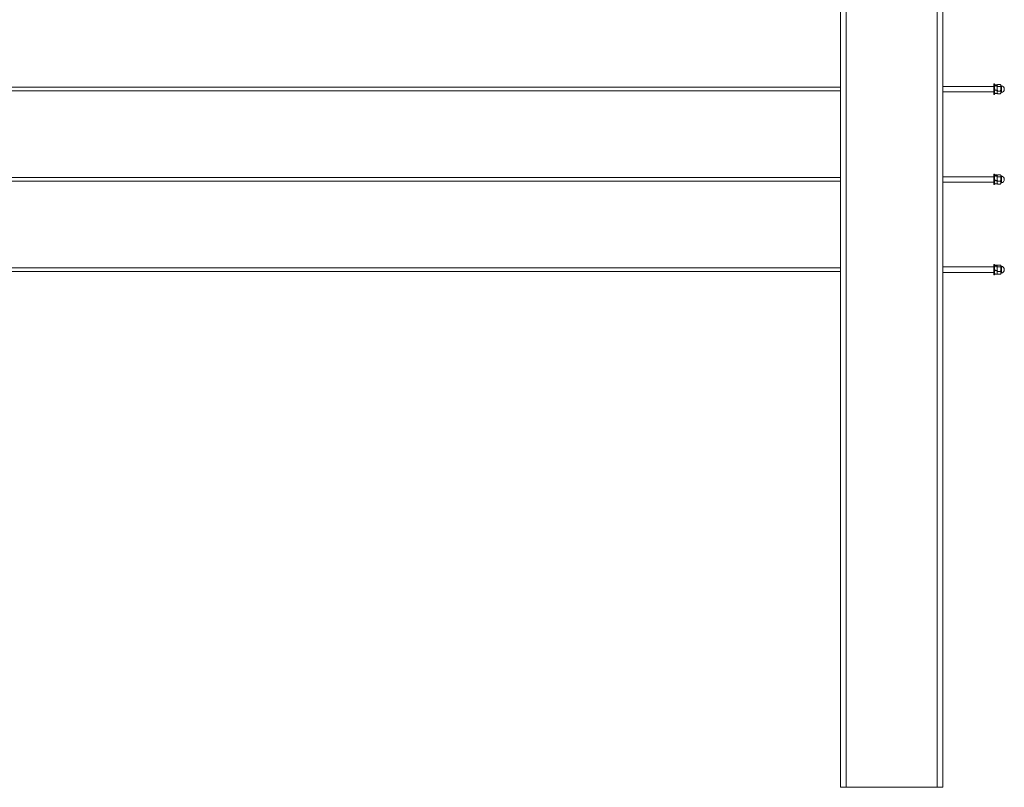
# Model space of a CAD drawing. Units: inches. Extents: x 0.03 to 2.74, y 0.01 to 1.91.
# Drawn here: x 0.97 to 1.32, y 0.93 to 1.2 of the extents above; entities that cross this region are included whole.
import ezdxf

# ---------------------------------------------------------------- set-up
doc = ezdxf.new("R2010")
doc.units = ezdxf.units.IN
doc.header["$MEASUREMENT"] = 0

msp = doc.modelspace()

# ---------------------------------------------------------------- linework, layer by layer
at = {"color": 7, "linetype": 'Continuous', "lineweight": 15}
for p, q in [((1.26240629, 0.92602249), (1.26240629, 1.46073463)), ((1.29886462, 1.46073463), (1.29886462, 0.92602249)), ((1.26240629, 1.17480185), (0.68948962, 1.17480185)), ((0.68948962, 1.17349977), (1.26240629, 1.17349977)), ((1.31693385, 1.17512737), (1.29886462, 1.17512737)), ((1.31726193, 1.17599628), (1.31693385, 1.17599628)), ((1.31693385, 1.17259228), (1.31693385, 1.17599628)), ((1.31726193, 1.17259228), (1.31726193, 1.17599628)), ((1.31739013, 1.17572687), (1.31726193, 1.17555495)), ((1.31739013, 1.17538303), (1.31726193, 1.17459501)), ((1.31803596, 1.17572687), (1.31739013, 1.17572687)), ((1.31803596, 1.17538303), (1.31739013, 1.17538303)), ((1.31803596, 1.17380698), (1.31739013, 1.17380698)), ((1.31803596, 1.17572687), (1.31816416, 1.17555495)), ((1.31803596, 1.17538303), (1.31816416, 1.17459501)), ((1.31824601, 1.17572794), (1.31816416, 1.17558618)), ((1.31816416, 1.17546429), (1.31816416, 1.17557641)), ((1.31816416, 1.17459501), (1.31816416, 1.17555495)), ((1.31829237, 1.17513011), (1.31816416, 1.17546429)), ((1.31816416, 1.17430627), (1.31816416, 1.17546429)), ((1.31816416, 1.17319086), (1.31816416, 1.17459501)), ((1.31816416, 1.17299279), (1.31816416, 1.17430627)), ((1.3193483, 1.17579848), (1.31829237, 1.17579848)), ((1.3193483, 1.17513011), (1.31829237, 1.17513011)), ((1.3193483, 1.17348244), (1.31829237, 1.17348244)), ((1.3193483, 1.17348244), (1.3194765, 1.17299279)), ((1.31937842, 1.17571996), (1.3194765, 1.17546429)), ((1.3194765, 1.17558618), (1.31939405, 1.17572898)), ((1.3194765, 1.17546429), (1.3194765, 1.17558618)), ((1.3194765, 1.17430627), (1.3194765, 1.17546429)), ((1.3194765, 1.17299279), (1.3194765, 1.17430627)), ((1.29886462, 1.17317425), (1.31693385, 1.17317425)), ((1.31693385, 1.17230534), (1.31693385, 1.17259228)), ((1.31693385, 1.17230534), (1.31726193, 1.17230534)), ((1.31739013, 1.17257475), (1.31726193, 1.17274667)), ((1.31726193, 1.17230534), (1.31726193, 1.17259228)), ((1.31803596, 1.17257475), (1.31739013, 1.17257475)), ((1.31803596, 1.17257475), (1.31816416, 1.17274667)), ((1.31816416, 1.1729887), (1.31816416, 1.17319086)), ((1.31829237, 1.17250314), (1.31816416, 1.17299279)), ((1.31816416, 1.17271544), (1.31824601, 1.17257368)), ((1.31826006, 1.17258179), (1.31829237, 1.17250314)), ((1.3193483, 1.17250314), (1.31829237, 1.17250314)), ((1.3193483, 1.17250314), (1.31937842, 1.17258166)), ((1.31939405, 1.17257263), (1.3194765, 1.17271544)), ((1.3194765, 1.17271544), (1.3194765, 1.17299279)), ((1.26240629, 1.14271852), (0.68948962, 1.14271852)), ((1.31693385, 1.14304404), (1.29886462, 1.14304404)), ((1.31726193, 1.14391295), (1.31693385, 1.14391295)), ((1.31693385, 1.14050895), (1.31693385, 1.14391295)), ((1.31726193, 1.14050895), (1.31726193, 1.14391295)), ((1.31739013, 1.14364353), (1.31726193, 1.14347162)), ((1.31739013, 1.1432997), (1.31726193, 1.14251167)), ((1.31803596, 1.14364353), (1.31739013, 1.14364353)), ((1.31803596, 1.1432997), (1.31739013, 1.1432997)), ((1.31803596, 1.14172364), (1.31739013, 1.14172364)), ((1.31803596, 1.14364353), (1.31816416, 1.14347162)), ((1.31803596, 1.1432997), (1.31816416, 1.14251167)), ((1.31824601, 1.1436446), (1.31816416, 1.14350284)), ((1.31816416, 1.14338096), (1.31816416, 1.14349308)), ((1.31816416, 1.14251167), (1.31816416, 1.14347162)), ((1.31829237, 1.14304677), (1.31816416, 1.14338096)), ((1.31816416, 1.14222294), (1.31816416, 1.14338096)), ((1.31816416, 1.14110753), (1.31816416, 1.14251167)), ((1.31816416, 1.14090945), (1.31816416, 1.14222294)), ((1.3193483, 1.14371514), (1.31829237, 1.14371514)), ((1.3193483, 1.14304677), (1.31829237, 1.14304677)), ((1.31937842, 1.14363662), (1.3194765, 1.14338096)), ((1.3194765, 1.14350284), (1.31939405, 1.14364565)), ((1.3194765, 1.14338096), (1.3194765, 1.14350284)), ((1.3194765, 1.14222294), (1.3194765, 1.14338096)), ((1.3194765, 1.14090945), (1.3194765, 1.14222294)), ((0.68948962, 1.14141643), (1.26240629, 1.14141643)), ((1.29886462, 1.14109091), (1.31693385, 1.14109091)), ((1.31693385, 1.140222), (1.31693385, 1.14050895)), ((1.31693385, 1.140222), (1.31726193, 1.140222)), ((1.31739013, 1.14049142), (1.31726193, 1.14066333)), ((1.31726193, 1.140222), (1.31726193, 1.14050895)), ((1.31803596, 1.14049142), (1.31739013, 1.14049142)), ((1.31803596, 1.14049142), (1.31816416, 1.14066333)), ((1.31816416, 1.14090537), (1.31816416, 1.14110753)), ((1.31829237, 1.14041981), (1.31816416, 1.14090945)), ((1.31816416, 1.14063211), (1.31824601, 1.14049035)), ((1.31826006, 1.14049846), (1.31829237, 1.14041981)), ((1.3193483, 1.1413991), (1.31829237, 1.1413991)), ((1.3193483, 1.14041981), (1.31829237, 1.14041981)), ((1.3193483, 1.1413991), (1.3194765, 1.14090945)), ((1.3193483, 1.14041981), (1.31937842, 1.14049833)), ((1.31939405, 1.1404893), (1.3194765, 1.14063211)), ((1.3194765, 1.14063211), (1.3194765, 1.14090945)), ((1.26240629, 1.11063518), (0.68948962, 1.11063518)), ((1.31693385, 1.1109607), (1.29886462, 1.1109607)), ((1.31726193, 1.11182961), (1.31693385, 1.11182961)), ((1.31693385, 1.10842562), (1.31693385, 1.11182961)), ((1.31726193, 1.10842562), (1.31726193, 1.11182961)), ((1.31739013, 1.1115602), (1.31726193, 1.11138828)), ((1.31739013, 1.11121637), (1.31726193, 1.11042834)), ((1.31803596, 1.1115602), (1.31739013, 1.1115602)), ((1.31803596, 1.11121637), (1.31739013, 1.11121637)), ((1.31803596, 1.1115602), (1.31816416, 1.11138828)), ((1.31803596, 1.11121637), (1.31816416, 1.11042834)), ((1.31824601, 1.11156127), (1.31816416, 1.11141951)), ((1.31816416, 1.11129762), (1.31816416, 1.11141951)), ((1.31816416, 1.11042834), (1.31816416, 1.11138828)), ((1.31829237, 1.11096344), (1.31816416, 1.11129762)), ((1.31816416, 1.1101396), (1.31816416, 1.11129762)), ((1.31816416, 1.1090242), (1.31816416, 1.11042834)), ((1.3193483, 1.11163181), (1.31829237, 1.11163181)), ((1.3193483, 1.11096344), (1.31829237, 1.11096344)), ((1.31937842, 1.11155329), (1.3194765, 1.11129762)), ((1.3194765, 1.11141951), (1.31939405, 1.11156231)), ((1.3194765, 1.11129762), (1.3194765, 1.11141951)), ((1.3194765, 1.1101396), (1.3194765, 1.11129762)), ((0.68948962, 1.1093331), (1.26240629, 1.1093331)), ((1.29886462, 1.10900758), (1.31693385, 1.10900758)), ((1.31693385, 1.10813867), (1.31693385, 1.10842562)), ((1.31693385, 1.10813867), (1.31726193, 1.10813867)), ((1.31739013, 1.10840808), (1.31726193, 1.10858)), ((1.31726193, 1.10813867), (1.31726193, 1.10842562)), ((1.31803596, 1.10964031), (1.31739013, 1.10964031)), ((1.31803596, 1.10840808), (1.31739013, 1.10840808)), ((1.31803596, 1.10840808), (1.31816416, 1.10858)), ((1.31816416, 1.10882612), (1.31816416, 1.1101396)), ((1.31816416, 1.10882204), (1.31816416, 1.1090242)), ((1.31829237, 1.10833647), (1.31816416, 1.10882612)), ((1.31816416, 1.10854877), (1.31824601, 1.10840701)), ((1.31826006, 1.10841513), (1.31829237, 1.10833647)), ((1.3193483, 1.10931577), (1.31829237, 1.10931577)), ((1.3193483, 1.10833647), (1.31829237, 1.10833647)), ((1.3193483, 1.10931577), (1.3194765, 1.10882612)), ((1.3193483, 1.10833647), (1.31937842, 1.10841499)), ((1.31939405, 1.10840597), (1.3194765, 1.10854877)), ((1.3194765, 1.10882612), (1.3194765, 1.1101396)), ((1.3194765, 1.10854877), (1.3194765, 1.10882612)), ((1.26445681, 0.92602249), (1.26240629, 0.92602249)), ((1.26445681, 0.92602249), (1.2968141, 0.92602249)), ((1.29886462, 0.92602249), (1.2968141, 0.92602249))]:
    msp.add_line(p, q, dxfattribs=at)
at = {"color": 8, "linetype": 'Continuous', "lineweight": 15}
for p, q in [((1.26445681, 1.46073463), (1.26445681, 0.92602249)), ((1.2968141, 0.92602249), (1.2968141, 1.46073463)), ((1.31965226, 1.1753685), (1.31965226, 1.1742827)), ((1.31965226, 1.1742827), (1.31965226, 1.17293311)), ((1.31965226, 1.14328517), (1.31965226, 1.14219936)), ((1.31965226, 1.14219936), (1.31965226, 1.14084978)), ((1.31965226, 1.11120184), (1.31965226, 1.11011603)), ((1.31965226, 1.11011603), (1.31965226, 1.10876645))]:
    msp.add_line(p, q, dxfattribs=at)
at = {"color": 7, "linetype": 'Continuous', "lineweight": 15}
for centre, radius, start, end in [((1.31968155, 1.17557145), 0.00020505, 180, 261.7867893), ((1.3194765, 1.17415081), 0.00123031, 278.2132107, 81.7867893), ((1.31968155, 1.17273016), 0.00020505, 98.2132107, 180), ((1.31968155, 1.14348812), 0.00020505, 180, 261.7867893), ((1.3194765, 1.14206747), 0.00123031, 278.2132107, 81.7867893), ((1.31968155, 1.14064683), 0.00020505, 98.2132107, 180), ((1.31968155, 1.11140479), 0.00020505, 180, 261.7867893), ((1.3194765, 1.10998414), 0.00123031, 278.2132107, 81.7867893), ((1.31968155, 1.1085635), 0.00020505, 98.2132107, 180)]:
    msp.add_arc(centre, radius, start, end, dxfattribs=at)
for points, knots in [([(1.31726193, 1.17555495), (1.31726206, 1.17555088), (1.31726388, 1.17549282), (1.3173293, 1.17543593), (1.31739013, 1.17538303)], [0, 0, 0, 0, 0.070174224, 1, 1, 1, 1]), ([(1.31726193, 1.17459501), (1.31726206, 1.17457633), (1.31726388, 1.17431022), (1.3173293, 1.17404945), (1.31739013, 1.17380698)], [0, 0, 0, 0, 0.070174224, 1, 1, 1, 1]), ([(1.31726193, 1.17319086), (1.31726384, 1.17324689), (1.31727092, 1.17345543), (1.31733978, 1.17365848), (1.31739013, 1.17380698)], [0, 0, 0, 0, 0.268633605, 1, 1, 1, 1]), ([(1.31816416, 1.17555495), (1.31816404, 1.17555088), (1.31816221, 1.17549282), (1.31809679, 1.17543593), (1.31803596, 1.17538303)], [0, 0, 0, 0, 0.070174224, 1, 1, 1, 1]), ([(1.31816416, 1.17459501), (1.31816404, 1.17457633), (1.31816221, 1.17431022), (1.31809679, 1.17404945), (1.31803596, 1.17380698)], [0, 0, 0, 0, 0.070174224, 1, 1, 1, 1]), ([(1.31816416, 1.17319086), (1.31816226, 1.17324689), (1.31815518, 1.17345543), (1.31808632, 1.17365848), (1.31803596, 1.17380698)], [0, 0, 0, 0, 0.268633605, 1, 1, 1, 1]), ([(1.31816416, 1.17546429), (1.31816426, 1.17547221), (1.3181653, 1.17555849), (1.31821496, 1.17564304), (1.31826006, 1.17571982)], [0, 0, 0, 0, 0.091800849, 1, 1, 1, 1]), ([(1.31816416, 1.17430627), (1.31816587, 1.17437711), (1.31817256, 1.17465593), (1.31824118, 1.17492752), (1.31829237, 1.17513011)], [0, 0, 0, 0, 0.25407936, 1, 1, 1, 1]), ([(1.31829237, 1.17348244), (1.31827435, 1.17354664), (1.31819901, 1.17381507), (1.31817922, 1.17409403), (1.31816416, 1.17430627)], [0, 0, 0, 0, 0.239199141, 1, 1, 1, 1]), ([(1.31816416, 1.17299279), (1.31816429, 1.17300439), (1.31816612, 1.17316974), (1.31823154, 1.17333177), (1.31829237, 1.17348244)], [0, 0, 0, 0, 0.070174224, 1, 1, 1, 1]), ([(1.3194765, 1.17546429), (1.31947637, 1.17545637), (1.31947455, 1.17534352), (1.31940913, 1.17523293), (1.3193483, 1.17513011)], [0, 0, 0, 0, 0.070174224, 1, 1, 1, 1]), ([(1.3193483, 1.17513011), (1.31939948, 1.17492752), (1.3194681, 1.17465593), (1.3194748, 1.17437711), (1.3194765, 1.17430627)], [0, 0, 0, 0, 0.74592064, 1, 1, 1, 1]), ([(1.3194765, 1.17430627), (1.31946144, 1.17409403), (1.31944165, 1.17381507), (1.31936632, 1.17354664), (1.3193483, 1.17348244)], [0, 0, 0, 0, 0.760800859, 1, 1, 1, 1]), ([(1.31739013, 1.17257475), (1.31737078, 1.17262647), (1.31729564, 1.1728273), (1.31727629, 1.17303595), (1.31726193, 1.17319086)], [0, 0, 0, 0, 0.257551345, 1, 1, 1, 1]), ([(1.31803596, 1.17257475), (1.31805532, 1.17262647), (1.31813046, 1.1728273), (1.3181498, 1.17303595), (1.31816416, 1.17319086)], [0, 0, 0, 0, 0.257551345, 1, 1, 1, 1]), ([(1.3194765, 1.17299279), (1.31947637, 1.17298118), (1.31947455, 1.17281584), (1.31940913, 1.1726538), (1.3193483, 1.17250314)], [0, 0, 0, 0, 0.070174224, 1, 1, 1, 1]), ([(1.31726193, 1.14347162), (1.31726206, 1.14346754), (1.31726388, 1.14340949), (1.3173293, 1.1433526), (1.31739013, 1.1432997)], [0, 0, 0, 0, 0.070174224, 1, 1, 1, 1]), ([(1.31726193, 1.14251167), (1.31726206, 1.142493), (1.31726388, 1.14222689), (1.3173293, 1.14196612), (1.31739013, 1.14172364)], [0, 0, 0, 0, 0.070174224, 1, 1, 1, 1]), ([(1.31726193, 1.14110753), (1.31726384, 1.14116355), (1.31727092, 1.1413721), (1.31733978, 1.14157514), (1.31739013, 1.14172364)], [0, 0, 0, 0, 0.268633605, 1, 1, 1, 1]), ([(1.31816416, 1.14347162), (1.31816404, 1.14346754), (1.31816221, 1.14340949), (1.31809679, 1.1433526), (1.31803596, 1.1432997)], [0, 0, 0, 0, 0.070174224, 1, 1, 1, 1]), ([(1.31816416, 1.14251167), (1.31816404, 1.142493), (1.31816221, 1.14222689), (1.31809679, 1.14196612), (1.31803596, 1.14172364)], [0, 0, 0, 0, 0.070174224, 1, 1, 1, 1]), ([(1.31816416, 1.14110753), (1.31816226, 1.14116355), (1.31815518, 1.1413721), (1.31808632, 1.14157514), (1.31803596, 1.14172364)], [0, 0, 0, 0, 0.268633605, 1, 1, 1, 1]), ([(1.31816416, 1.14338096), (1.31816426, 1.14338888), (1.3181653, 1.14347516), (1.31821496, 1.1435597), (1.31826006, 1.14363649)], [0, 0, 0, 0, 0.0918008489, 1, 1, 1, 1]), ([(1.31816416, 1.14222294), (1.31816587, 1.14229378), (1.31817256, 1.1425726), (1.31824118, 1.14284419), (1.31829237, 1.14304677)], [0, 0, 0, 0, 0.25407936, 1, 1, 1, 1]), ([(1.31829237, 1.1413991), (1.31827435, 1.14146331), (1.31819901, 1.14173173), (1.31817922, 1.1420107), (1.31816416, 1.14222294)], [0, 0, 0, 0, 0.239199141, 1, 1, 1, 1]), ([(1.3194765, 1.14338096), (1.31947637, 1.14337304), (1.31947455, 1.14326019), (1.31940913, 1.1431496), (1.3193483, 1.14304677)], [0, 0, 0, 0, 0.070174224, 1, 1, 1, 1]), ([(1.3193483, 1.14304677), (1.31939948, 1.14284419), (1.3194681, 1.1425726), (1.3194748, 1.14229378), (1.3194765, 1.14222294)], [0, 0, 0, 0, 0.74592064, 1, 1, 1, 1]), ([(1.3194765, 1.14222294), (1.31946144, 1.1420107), (1.31944165, 1.14173173), (1.31936632, 1.14146331), (1.3193483, 1.1413991)], [0, 0, 0, 0, 0.760800859, 1, 1, 1, 1]), ([(1.31739013, 1.14049142), (1.31737078, 1.14054314), (1.31729564, 1.14074397), (1.31727629, 1.14095262), (1.31726193, 1.14110753)], [0, 0, 0, 0, 0.257551345, 1, 1, 1, 1]), ([(1.31803596, 1.14049142), (1.31805532, 1.14054314), (1.31813046, 1.14074397), (1.3181498, 1.14095262), (1.31816416, 1.14110753)], [0, 0, 0, 0, 0.257551345, 1, 1, 1, 1]), ([(1.31816416, 1.14090945), (1.31816429, 1.14092106), (1.31816612, 1.14108641), (1.31823154, 1.14124844), (1.31829237, 1.1413991)], [0, 0, 0, 0, 0.070174224, 1, 1, 1, 1]), ([(1.3194765, 1.14090945), (1.31947637, 1.14089785), (1.31947455, 1.1407325), (1.31940913, 1.14057047), (1.3193483, 1.14041981)], [0, 0, 0, 0, 0.070174224, 1, 1, 1, 1]), ([(1.31726193, 1.11138828), (1.31726206, 1.11138421), (1.31726388, 1.11132616), (1.3173293, 1.11126927), (1.31739013, 1.11121637)], [0, 0, 0, 0, 0.070174224, 1, 1, 1, 1]), ([(1.31726193, 1.11042834), (1.31726206, 1.11040967), (1.31726388, 1.11014356), (1.3173293, 1.10988278), (1.31739013, 1.10964031)], [0, 0, 0, 0, 0.070174224, 1, 1, 1, 1]), ([(1.31816416, 1.11138828), (1.31816404, 1.11138421), (1.31816221, 1.11132616), (1.31809679, 1.11126927), (1.31803596, 1.11121637)], [0, 0, 0, 0, 0.070174224, 1, 1, 1, 1]), ([(1.31816416, 1.11042834), (1.31816404, 1.11040967), (1.31816221, 1.11014356), (1.31809679, 1.10988278), (1.31803596, 1.10964031)], [0, 0, 0, 0, 0.070174224, 1, 1, 1, 1]), ([(1.31816416, 1.11129762), (1.31816426, 1.11130555), (1.3181653, 1.11139182), (1.31821496, 1.11147637), (1.31826006, 1.11155316)], [0, 0, 0, 0, 0.0918008489, 1, 1, 1, 1]), ([(1.31816416, 1.1101396), (1.31816587, 1.11021045), (1.31817256, 1.11048927), (1.31824118, 1.11076085), (1.31829237, 1.11096344)], [0, 0, 0, 0, 0.25407936, 1, 1, 1, 1]), ([(1.3194765, 1.11129762), (1.31947637, 1.11128971), (1.31947455, 1.11117686), (1.31940913, 1.11106627), (1.3193483, 1.11096344)], [0, 0, 0, 0, 0.070174224, 1, 1, 1, 1]), ([(1.3193483, 1.11096344), (1.31939948, 1.11076085), (1.3194681, 1.11048927), (1.3194748, 1.11021045), (1.3194765, 1.1101396)], [0, 0, 0, 0, 0.74592064, 1, 1, 1, 1]), ([(1.31726193, 1.1090242), (1.31726384, 1.10908022), (1.31727092, 1.10928876), (1.31733978, 1.10949181), (1.31739013, 1.10964031)], [0, 0, 0, 0, 0.268633605, 1, 1, 1, 1]), ([(1.31739013, 1.10840808), (1.31737078, 1.10845981), (1.31729564, 1.10866064), (1.31727629, 1.10886929), (1.31726193, 1.1090242)], [0, 0, 0, 0, 0.257551345, 1, 1, 1, 1]), ([(1.31816416, 1.1090242), (1.31816226, 1.10908022), (1.31815518, 1.10928876), (1.31808632, 1.10949181), (1.31803596, 1.10964031)], [0, 0, 0, 0, 0.268633605, 1, 1, 1, 1]), ([(1.31803596, 1.10840808), (1.31805532, 1.10845981), (1.31813046, 1.10866064), (1.3181498, 1.10886929), (1.31816416, 1.1090242)], [0, 0, 0, 0, 0.257551345, 1, 1, 1, 1]), ([(1.31829237, 1.10931577), (1.31827435, 1.10937998), (1.31819901, 1.1096484), (1.31817922, 1.10992737), (1.31816416, 1.1101396)], [0, 0, 0, 0, 0.239199141, 1, 1, 1, 1]), ([(1.31816416, 1.10882612), (1.31816429, 1.10883772), (1.31816612, 1.10900307), (1.31823154, 1.10916511), (1.31829237, 1.10931577)], [0, 0, 0, 0, 0.070174224, 1, 1, 1, 1]), ([(1.3194765, 1.1101396), (1.31946144, 1.10992737), (1.31944165, 1.1096484), (1.31936632, 1.10937998), (1.3193483, 1.10931577)], [0, 0, 0, 0, 0.760800859, 1, 1, 1, 1]), ([(1.3194765, 1.10882612), (1.31947637, 1.10881452), (1.31947455, 1.10864917), (1.31940913, 1.10848714), (1.3193483, 1.10833647)], [0, 0, 0, 0, 0.070174224, 1, 1, 1, 1])]:
    msp.add_open_spline(points, degree=3, knots=knots, dxfattribs=at)

doc.saveas('drawing.dxf')
